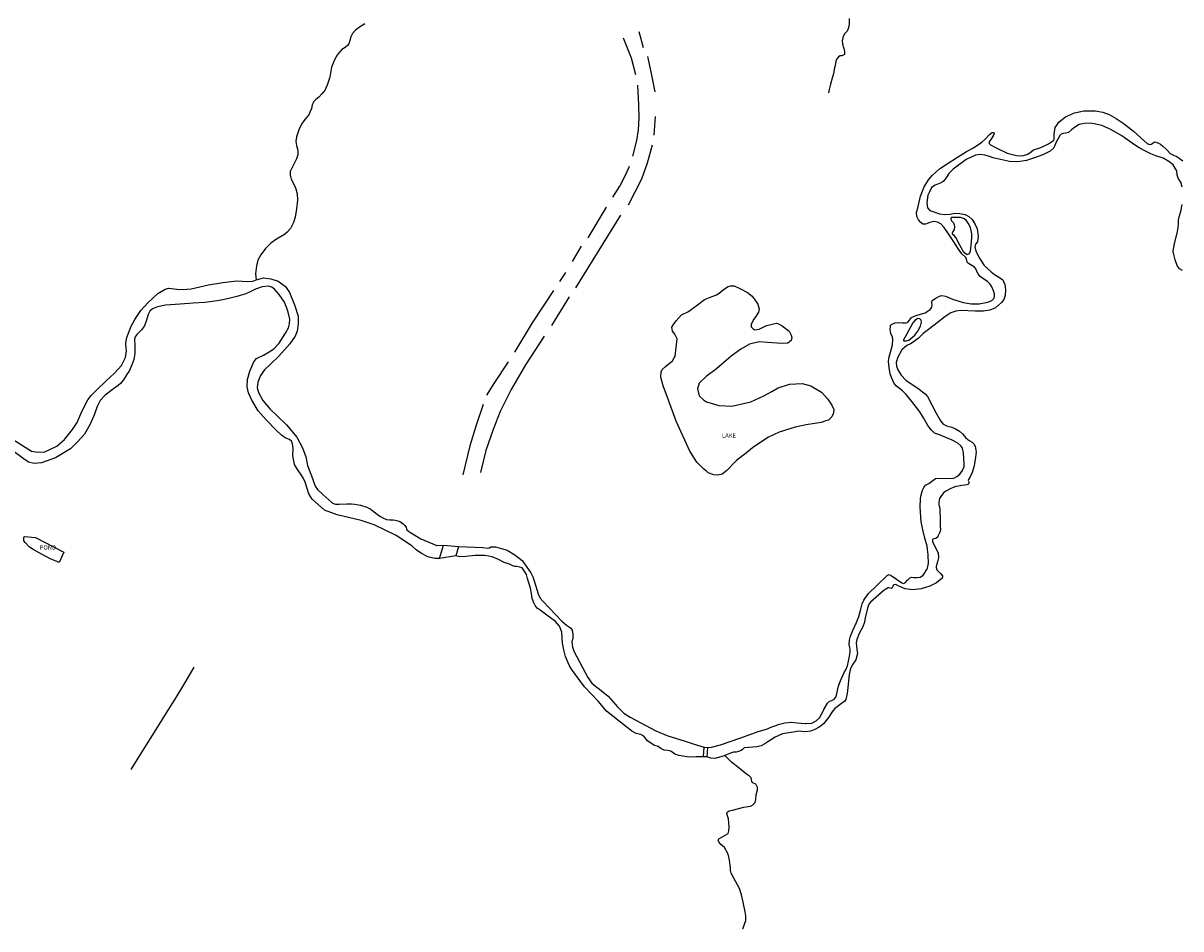
# Model space of a CAD drawing. Units: inches. Extents: x 1159771 to 1345762, y 461454 to 617449.
# Drawn here: x 1239400 to 1242398, y 500290 to 502635 of the extents above; entities that cross this region are included whole.
import ezdxf
from ezdxf.enums import TextEntityAlignment as Align

# ---------------------------------------------------------------- set-up
doc = ezdxf.new("R2010")
doc.units = ezdxf.units.IN
doc.header["$MEASUREMENT"] = 0
for name, color, linetype in [('HYDRO-Drainage Channel', 2, 'Continuous'), ('HYDRO-Hidden', 2, 'Continuous'), ('HYDRO-Lake', 1, 'Continuous'), ('HYDRO-Pond', 5, 'Continuous'), ('HYDRO-River', 4, 'Continuous'), ('HYDRO-Stream', 4, 'Continuous')]:
    doc.layers.add(name, color=color, linetype=linetype)
doc.styles.add('Arial', font='arial.ttf')

msp = doc.modelspace()

# ---------------------------------------------------------------- linework, layer by layer
at = {"layer": 'HYDRO-Drainage Channel'}
for p, q in [((1240994.9, 502613), (1241006.1, 502571.3)), ((1241037, 502393), (1241033.1, 502344.5)), ((1240909.6, 502158.4), (1240862.3, 502078.9)), ((1240831.6, 501949.9), (1240947.5, 502137.3)), ((1240845, 502057.3), (1240821.7, 502017.9)), ((1240804.3, 501989.3), (1240789.2, 501966.2)), ((1240813.9, 501926.2), (1240768, 501851.8))]:
    msp.add_line(p, q, dxfattribs=at)
for points in [[(1240953.9, 502596.5), (1240974.5, 502544.8), (1240986.3, 502502)], [(1241016.7, 502548.2), (1241026.5, 502504.1), (1241036, 502456.6)], [(1240990.7, 502474.3), (1240994, 502422.9), (1240994.2, 502388.5), (1240992.4, 502358.9), (1240988.4, 502330.7), (1240977.7, 502290.8)], [(1241028.9, 502318.9), (1241016.5, 502272.5), (1241001.6, 502230.8), (1240966.5, 502163.3)], [(1240927.3, 502184), (1240945.4, 502212.6), (1240961.8, 502244.3), (1240970.1, 502264.5)], [(1240773.8, 501942.7), (1240718.5, 501858.6), (1240672.6, 501783.2)], [(1240749.2, 501824.2), (1240701.1, 501750), (1240663.8, 501686.4), (1240635.7, 501629.8), (1240617, 501583.3), (1240598.7, 501528.9), (1240584.2, 501471.9)], [(1240656.2, 501757.8), (1240618.6, 501702.3), (1240600.4, 501671.6)], [(1240591.4, 501647.3), (1240572.9, 501594.5), (1240557.2, 501540.4), (1240538.6, 501465.8)], [(1239679.6, 500703), (1239711, 500752.8), (1239748.6, 500813.2), (1239771.3, 500849.4), (1239793.6, 500885.2), (1239821.7, 500930.9), (1239843.3, 500967.9)]]:
    msp.add_lwpolyline(points, dxfattribs=at)
at = {"layer": 'HYDRO-Hidden'}
for p, q in [((1240478.1, 501248.8), (1240488.3, 501283.7)), ((1240527.5, 501280.1), (1240520.4, 501255.6)), ((1241161.7, 500735.7), (1241164, 500760.6)), ((1241172.7, 500759.6), (1241170.8, 500735.2)), ((1241201.4, 500523.5), (1241225.6, 500536.8))]:
    msp.add_line(p, q, dxfattribs=at)
for points in [[(1240488.3, 501283.7), (1240527.5, 501280.1)], [(1240520.4, 501255.6), (1240478.1, 501248.8)], [(1241164, 500760.6), (1241172.7, 500759.6)], [(1241170.8, 500735.2), (1241161.7, 500735.7)]]:
    msp.add_lwpolyline(points, dxfattribs=at)
at = {"layer": 'HYDRO-Lake'}
msp.add_lwpolyline([(1241294.6, 501841), (1241305.9, 501842.8), (1241325.5, 501851.9), (1241351.1, 501858.1), (1241356.5, 501856.8), (1241365.5, 501851.2), (1241384, 501837.3), (1241389.4, 501827.3), (1241390.4, 501820.7), (1241388.8, 501813.7), (1241380.2, 501806.6), (1241365.5, 501805.9), (1241327.5, 501808.3), (1241306, 501809.4), (1241281.1, 501803.5), (1241258.5, 501791), (1241233.9, 501772.9), (1241195.8, 501740.3), (1241168.9, 501719.7), (1241151.1, 501703), (1241146.2, 501688.3), (1241151, 501670.3), (1241161.7, 501659.4), (1241169.9, 501654.5), (1241184.6, 501650.6), (1241201.6, 501644.7), (1241235.6, 501643.6), (1241284.9, 501654.6), (1241318.2, 501669.9), (1241338.6, 501681.4), (1241355.2, 501691), (1241384.8, 501700.5), (1241417.8, 501702.4), (1241439.9, 501695.6), (1241467.3, 501679.4), (1241484.4, 501661.8), (1241494.5, 501646.2), (1241499.3, 501634.9), (1241499.1, 501633.3), (1241498, 501623.6), (1241494, 501615.5), (1241485.8, 501607.2), (1241485.7, 501607.1), (1241485.6, 501607.1), (1241478.9, 501605), (1241467.1, 501601.3), (1241427.5, 501595.1), (1241399.6, 501588.9), (1241357.7, 501575.6), (1241328.8, 501562.1), (1241288.7, 501535.2), (1241268.7, 501519.4), (1241263, 501514.9), (1241247.2, 501502.5), (1241244, 501499.1), (1241222.7, 501477), (1241210.5, 501466.9), (1241198.8, 501464.5), (1241188.8, 501465.5), (1241174.1, 501471), (1241170.4, 501474), (1241161.7, 501480.9), (1241144.9, 501498.5), (1241126.4, 501526.7), (1241090.9, 501604.1), (1241071.2, 501658.4), (1241057.2, 501695.9), (1241051.4, 501718.2), (1241052.3, 501732.6), (1241055.3, 501738.6), (1241063.9, 501746), (1241081.5, 501760.8), (1241086.8, 501770.1), (1241088.4, 501772.8), (1241093.8, 501817.2), (1241092.8, 501819.3), (1241087.7, 501829.8), (1241082, 501837.1), (1241080.2, 501847.4), (1241084.7, 501854.4), (1241090.8, 501863.8), (1241104.7, 501879.3), (1241123.3, 501888.7), (1241146.8, 501905.2), (1241164.4, 501919), (1241177.7, 501924.4), (1241195.6, 501931.9), (1241202.2, 501936.2), (1241213.8, 501945.6), (1241226.1, 501952.7), (1241231.7, 501954.8), (1241241.7, 501954.5), (1241256.5, 501947.6), (1241276.2, 501937.7), (1241287.6, 501928.1), (1241295.3, 501918.2), (1241303.1, 501907.2), (1241306.5, 501894.3), (1241304.3, 501886.8), (1241297.3, 501875.7), (1241291.4, 501867.7), (1241285.1, 501854.6), (1241285.5, 501849), (1241289.5, 501844)], close=True, dxfattribs=at)
at = {"layer": 'HYDRO-Pond'}
msp.add_lwpolyline([(1239493.4, 501239), (1239471, 501248.4), (1239457.4, 501254.6), (1239425.8, 501272.6), (1239416.9, 501278.1), (1239405.6, 501290.2), (1239402.1, 501295.1), (1239402, 501297.7), (1239401.8, 501300), (1239402.2, 501303.2), (1239403.1, 501305.2), (1239404.1, 501305.8), (1239432.3, 501303.6), (1239505.2, 501265.7)], close=True, dxfattribs=at)
at = {"layer": 'HYDRO-River'}
for p, q in [((1240478.1, 501248.8), (1240488.3, 501283.7)), ((1240527.5, 501280.1), (1240520.4, 501255.6)), ((1241161.7, 500735.7), (1241164, 500760.6)), ((1241172.7, 500759.6), (1241170.8, 500735.2))]:
    msp.add_line(p, q, dxfattribs=at)
for points in [[(1241172.7, 500759.6), (1241183.1, 500760.2), (1241206.1, 500767), (1241258.6, 500784.8), (1241303.6, 500801.2), (1241324.8, 500807.6), (1241339, 500812.9), (1241351.5, 500818), (1241355.1, 500819.4), (1241372.6, 500823.6), (1241390.1, 500825.3), (1241404.2, 500823.2), (1241425.3, 500822.3), (1241427.2, 500822.2), (1241442.2, 500823.1), (1241453.5, 500828.5), (1241462.1, 500836.2), (1241466.7, 500844.5), (1241471.6, 500853.9), (1241473.5, 500857.7), (1241483.2, 500874.4), (1241488.5, 500879.4), (1241494, 500881.6), (1241500.5, 500884.5), (1241504.8, 500889.8), (1241507.6, 500898.8), (1241510.8, 500916.3), (1241513.9, 500926), (1241519, 500938.5), (1241526.1, 500953.7), (1241530.9, 500960.9), (1241535, 500971.2), (1241537.8, 500983.2), (1241541, 501000.4), (1241541.8, 501011.1), (1241542.1, 501013.7), (1241540.9, 501018.5), (1241539.4, 501026.7), (1241540, 501037.5), (1241542.8, 501047.8), (1241548.5, 501063), (1241557.1, 501081.5), (1241564.3, 501098.9), (1241569.2, 501118.2), (1241573.3, 501131.9), (1241576.8, 501141.4), (1241588.5, 501157.9), (1241611.2, 501178.7), (1241637.9, 501204.8), (1241642.5, 501207.8), (1241647.7, 501205.3), (1241648.3, 501204.8), (1241675.4, 501185.8), (1241679.6, 501184.7), (1241683.9, 501186.4), (1241690.7, 501192.9), (1241695.2, 501197.9), (1241700.8, 501200.3), (1241706.3, 501199.8), (1241714.5, 501199.7), (1241722.8, 501200.9), (1241727.6, 501203.1), (1241730.6, 501205.9), (1241735.2, 501211.6), (1241736.4, 501214.7), (1241736.7, 501215.6), (1241738.5, 501217.8), (1241740.5, 501220.8), (1241742, 501223.6), (1241743.3, 501228.1), (1241744.4, 501235.8), (1241744, 501258.1), (1241741.4, 501280.7), (1241735.3, 501301.8), (1241730.7, 501320.1), (1241725.9, 501343.9), (1241723.4, 501382.3), (1241723.8, 501402.3), (1241724.7, 501410.4), (1241729.3, 501425.6), (1241732.5, 501432.8), (1241737.2, 501439), (1241745.9, 501443.2), (1241763, 501456.2), (1241808.3, 501457.2), (1241812.3, 501457.8), (1241818.4, 501461.5), (1241826.2, 501467.3), (1241832.5, 501476.8), (1241837, 501486.7), (1241837.3, 501494.3), (1241835.7, 501522.3), (1241833, 501534.3), (1241829, 501539.9), (1241820.8, 501547.1), (1241806.2, 501555.4), (1241789.9, 501562.2), (1241773, 501569), (1241760, 501573.8), (1241752.3, 501580.9), (1241742.8, 501593.5), (1241731.9, 501612.7), (1241721.8, 501628.5), (1241713.6, 501640.2), (1241701.6, 501655.3), (1241687.2, 501673.2), (1241677.5, 501682.6), (1241661.5, 501695.4), (1241656, 501702.4), (1241648.7, 501717.4), (1241645.3, 501726.9), (1241642.9, 501743.3), (1241641.3, 501759.3), (1241642.5, 501770.6), (1241646.6, 501783.4), (1241651.5, 501802.1), (1241652.7, 501815.8), (1241651.2, 501822), (1241647.5, 501831.2), (1241645.6, 501841.9), (1241645.9, 501849.6), (1241646.6, 501852.7), (1241652.4, 501856.7), (1241658.1, 501858.7), (1241666, 501859.9), (1241677.3, 501858.9), (1241686.6, 501858.6), (1241690.8, 501860.8), (1241695.3, 501866.1), (1241700.7, 501872.5), (1241705.8, 501875.8), (1241715.4, 501878.6), (1241736.1, 501885.1), (1241748.6, 501893.9), (1241753.1, 501899.7), (1241754.3, 501906.3), (1241753, 501910.8), (1241754, 501916.7), (1241763.8, 501923.1), (1241773.1, 501928.3), (1241779.6, 501930.1), (1241788.9, 501928.2), (1241806.9, 501920.1), (1241834.4, 501911.4), (1241855, 501908.4), (1241875.6, 501908.4), (1241898.6, 501912.6), (1241909.1, 501917.2), (1241914.6, 501923.2), (1241915.6, 501928.5), (1241915.6, 501934.1), (1241913.3, 501941.7), (1241909.1, 501952.1), (1241904.1, 501959.5), (1241897.7, 501965.8), (1241888.2, 501971.7), (1241878.7, 501979.3), (1241873.1, 501985.8), (1241869, 501993.4), (1241867.7, 501997.6), (1241863.7, 502003.4), (1241856.7, 502007.7), (1241848.1, 502012.6), (1241844.8, 502016.2), (1241843.2, 502023.6), (1241841.3, 502028.3), (1241831.2, 502037.9), (1241822.3, 502049.3), (1241810.5, 502068.5), (1241796.5, 502089.3), (1241785.3, 502105.4), (1241776.3, 502115.2), (1241767.6, 502120), (1241758.1, 502121.4), (1241748, 502118.4), (1241736.9, 502114.4), (1241730.4, 502114.5), (1241724.7, 502118.8), (1241718.6, 502125.3), (1241714.2, 502134.4), (1241714, 502144.7), (1241717.5, 502160.3), (1241724, 502187.1), (1241733.7, 502211), (1241744.3, 502228.9), (1241754, 502240.8), (1241772.8, 502258), (1241792.7, 502270.3), (1241819.9, 502288.1), (1241843.3, 502302.2), (1241860.9, 502312.1), (1241882.5, 502326.4), (1241891.7, 502334), (1241902.5, 502346.2), (1241909.7, 502351.5), (1241913.7, 502351.8), (1241914.7, 502348.8), (1241913.2, 502344.5), (1241907.7, 502335.9), (1241901.5, 502327.1), (1241901.9, 502323.5), (1241905, 502320.1), (1241918.2, 502313), (1241948.1, 502298), (1241972.9, 502292.5), (1241987.4, 502291.3), (1242001.6, 502295.2), (1242011, 502302.2), (1242016.6, 502306.4), (1242035.6, 502312.8), (1242055.2, 502322), (1242068.1, 502330.6), (1242069.7, 502334.6), (1242070, 502338.3), (1242070, 502347.7), (1242073.1, 502364.3), (1242083, 502378.9), (1242099.7, 502392.1), (1242123.1, 502402.3), (1242147, 502408.1), (1242176.3, 502408.1), (1242195.8, 502404.2), (1242212.4, 502398), (1242230.3, 502387.7), (1242249.1, 502375.8), (1242274.8, 502355.8), (1242294.6, 502338), (1242302.9, 502329.9), (1242311.3, 502323.1), (1242317.2, 502320.8), (1242321.3, 502321.9), (1242325.9, 502324.3), (1242329.5, 502327.4), (1242334.4, 502326.7), (1242340.4, 502324), (1242345.4, 502321.1), (1242351.8, 502316), (1242358.9, 502309.5), (1242363.3, 502305.1), (1242370.1, 502297.7), (1242379, 502293.4), (1242387.6, 502289.5), (1242403.3, 502278.3)], [(1242401.2, 502209.8), (1242397.9, 502223.1), (1242392.4, 502231.9), (1242388.8, 502241.4), (1242387.5, 502252.8), (1242384.7, 502257.5), (1242377.9, 502267.7), (1242367, 502276.8), (1242352.7, 502284.9), (1242333.8, 502291.2), (1242320.5, 502296.4), (1242308.4, 502302.1), (1242290.2, 502312.3), (1242277.9, 502319.7), (1242245, 502343.1), (1242217.1, 502359.3), (1242193.2, 502369.7), (1242174.1, 502374.5), (1242164.1, 502375.8), (1242148.9, 502375), (1242134.6, 502372), (1242120.3, 502363), (1242115.2, 502359), (1242107.3, 502351.5), (1242099.7, 502350.1), (1242093.1, 502349.5), (1242088, 502347.5), (1242084.6, 502344), (1242079.2, 502334.7), (1242075.1, 502326.9), (1242069.4, 502311.9), (1242059.5, 502303.1), (1242040.8, 502294.3), (1242019.4, 502285.8), (1241998.4, 502279.6), (1241975.7, 502275.8), (1241954.4, 502276.6), (1241930.7, 502281.4), (1241911.8, 502286.3), (1241899.8, 502290.2), (1241890.3, 502293.4), (1241879.5, 502294.6), (1241866.8, 502292.7), (1241842.5, 502282), (1241808.9, 502257.1), (1241797.3, 502245.4), (1241790.5, 502234.2), (1241782.7, 502224.7), (1241775.1, 502220.3), (1241762.1, 502215.5), (1241752.5, 502209), (1241747.1, 502198.3), (1241743.1, 502189.9), (1241740.4, 502169.3), (1241742.1, 502156.8), (1241748.1, 502149.7), (1241758.4, 502146), (1241772.9, 502141.5), (1241786.4, 502139.3), (1241800.8, 502140.5), (1241813.1, 502142.5), (1241825.9, 502141.7), (1241839.2, 502139.4), (1241849.4, 502134.4), (1241857.6, 502126.3), (1241865.9, 502113.8), (1241870.5, 502102.5), (1241873, 502083.1), (1241871.8, 502068.9), (1241866.1, 502062.7), (1241864.7, 502055.2), (1241867.7, 502042.5), (1241876.7, 502026.4), (1241889.2, 502007.8), (1241906.7, 501991.3), (1241915.5, 501983.7), (1241928.1, 501976.2), (1241937.4, 501970.1), (1241942.4, 501958.3), (1241943.8, 501944.5), (1241942.8, 501929.7), (1241939.6, 501919.2), (1241933.5, 501912), (1241918.3, 501897.8), (1241903.4, 501891.5), (1241887.4, 501889), (1241865.8, 501889), (1241828.7, 501890.6), (1241815.4, 501889.1), (1241802.4, 501884.6), (1241787.2, 501874.3), (1241767.1, 501859.3), (1241748.3, 501844.4), (1241730.7, 501831), (1241718.4, 501818.9), (1241704.7, 501809), (1241698.2, 501804.8), (1241688.6, 501800.6), (1241675.3, 501789.1), (1241665, 501770.1), (1241661.3, 501756.3), (1241661.4, 501746.6), (1241664.9, 501737.1), (1241673.5, 501723.8), (1241686.2, 501710.6), (1241720.3, 501687.6), (1241729.5, 501680.8), (1241736.1, 501675.3), (1241742.1, 501667.9), (1241764.2, 501625.5), (1241774.5, 501606.9), (1241782.2, 501597.7), (1241791, 501592.8), (1241804.7, 501588.7), (1241814.9, 501584.8), (1241824.7, 501578.7), (1241833.1, 501571.3), (1241840.7, 501562.4), (1241846.5, 501557), (1241851.8, 501553.9), (1241857.7, 501550.5), (1241862, 501546.2), (1241865.4, 501539.7), (1241867.8, 501524.2), (1241865.8, 501505.1), (1241863, 501489.1), (1241857.6, 501471.2), (1241852.9, 501460.6), (1241848.1, 501453.6), (1241847.6, 501451.3), (1241848.6, 501449.1), (1241849.4, 501445.8), (1241849.2, 501443.4), (1241846.6, 501440.4), (1241839.1, 501438.7), (1241831.3, 501437.8), (1241822.5, 501436.6), (1241815.5, 501435.4), (1241808.7, 501432.9), (1241800.7, 501429.3), (1241789.9, 501423.3), (1241784.1, 501419.4), (1241778, 501412.4), (1241773.4, 501404.2), (1241771.4, 501394.9), (1241771.6, 501387.6), (1241774, 501379.1), (1241774.7, 501344.5), (1241774.9, 501332.2), (1241775.9, 501324.4), (1241775.3, 501319.5), (1241773.3, 501315.3), (1241769.2, 501306.4), (1241768.7, 501305.3), (1241763.4, 501300.8), (1241758.9, 501299.8), (1241755.9, 501299.1), (1241754.8, 501297.1), (1241755.2, 501294), (1241755.3, 501292.3), (1241769.4, 501263.7), (1241770.3, 501250.4), (1241768.4, 501240.7), (1241765.1, 501230.9), (1241764.9, 501229.3), (1241764.6, 501225.9), (1241766.5, 501219.9), (1241770.3, 501215.1), (1241773, 501212.6), (1241775.5, 501209.9), (1241780.7, 501204.2), (1241780.9, 501201), (1241780.4, 501198), (1241765.3, 501186.1), (1241748.4, 501177.4), (1241725.6, 501170.1), (1241703.8, 501168.3), (1241684, 501170.9), (1241672, 501175.3), (1241666, 501178.3), (1241660.5, 501181.4), (1241656, 501181.1), (1241653.5, 501179.2), (1241652, 501176.2), (1241650.7, 501173.4), (1241647.5, 501171.4), (1241645, 501172.2), (1241641.9, 501172.7), (1241640.2, 501173), (1241629.9, 501166.8), (1241594.6, 501136.3), (1241590.3, 501130.8), (1241586.5, 501120.6), (1241580.5, 501095.3), (1241578.7, 501083.8), (1241574.3, 501072.3), (1241565.4, 501054.9), (1241559.3, 501039.4), (1241557, 501030.4), (1241558.2, 501022.9), (1241559.3, 501013.6), (1241560.5, 501003), (1241556.9, 500987), (1241548.3, 500975.3), (1241542.9, 500964.1), (1241538.8, 500948.6), (1241535.6, 500915.3), (1241534.9, 500907.7), (1241534.2, 500899.6), (1241530.6, 500883.8), (1241527, 500878.6), (1241523, 500876.1), (1241508.4, 500865.4), (1241502.3, 500861), (1241498.8, 500856.8), (1241495, 500851.8), (1241485.6, 500837.3), (1241473, 500821.4), (1241461.7, 500812.2), (1241448.8, 500805.8), (1241438.8, 500802.1), (1241428, 500800.4), (1241416.2, 500801.3), (1241408.7, 500802), (1241394.3, 500799.8), (1241366.9, 500794.9), (1241347.2, 500786.7), (1241328.5, 500774.8), (1241320.5, 500769.4), (1241311.3, 500764.3), (1241300.4, 500761.1), (1241289.4, 500760.5), (1241278.1, 500759.9), (1241267.6, 500758.5), (1241262.8, 500754.5), (1241259.5, 500752), (1241252.2, 500749.5), (1241246.3, 500748.1), (1241239.4, 500747.4), (1241232.1, 500744.9), (1241217, 500739)], [(1242402.3, 501994.2), (1242394.6, 501999), (1242388.6, 502007.6), (1242383.2, 502022.2), (1242380.1, 502035.5), (1242378.4, 502043.9), (1242378.9, 502049.7), (1242381.5, 502064.4), (1242388.9, 502091), (1242391.6, 502105), (1242392.4, 502116.8), (1242392.4, 502124.5), (1242393.8, 502133), (1242397.8, 502147.6), (1242401.7, 502165.6)], [(1239370.3, 501559.3), (1239421.4, 501527.1), (1239438.1, 501524.6), (1239456.6, 501525.4), (1239487.1, 501540.1), (1239507, 501557), (1239527.7, 501582.6), (1239539.8, 501600.7), (1239549.1, 501623.6), (1239559.4, 501643.6), (1239567.6, 501660), (1239576.4, 501671.1), (1239590.6, 501685.5), (1239614.1, 501707.6), (1239636.7, 501728.7), (1239655.2, 501748.8), (1239665.2, 501769.1), (1239667.6, 501786.4), (1239666.7, 501793.6), (1239665.9, 501806.7), (1239668.3, 501821.4), (1239679.8, 501850.5), (1239689.6, 501867.8), (1239705, 501890.9), (1239723.2, 501910.5), (1239749.3, 501935.2), (1239767.6, 501946.1), (1239777.8, 501948.8), (1239798.3, 501946.2), (1239812.7, 501945.4), (1239834.8, 501946.8), (1239880, 501957), (1239917.6, 501963.7), (1239952.3, 501967.3), (1239981.9, 501965.9), (1239994.5, 501967), (1240003.4, 501970)], [(1240003.4, 501970), (1240010.3, 501972.2), (1240022.4, 501975.4), (1240041.8, 501973.2), (1240060.5, 501966.6), (1240079.1, 501952.9), (1240090.1, 501937.8), (1240102.4, 501905.9), (1240112.3, 501876.3), (1240112.2, 501856.4), (1240109.5, 501837.1), (1240104.3, 501824.3), (1240090.9, 501804.9), (1240062, 501772.9), (1240040.4, 501751.8), (1240025.5, 501737.2), (1240015, 501722.9), (1240007.6, 501705.2), (1240006.3, 501691.1), (1240009.7, 501679), (1240021.2, 501658.1), (1240039.6, 501635.7), (1240058.9, 501617.6), (1240082.1, 501595.4), (1240109.1, 501562.9), (1240123.3, 501535.4), (1240132, 501512), (1240136.3, 501489.3), (1240149.2, 501456.4), (1240151.1, 501450.7), (1240156.4, 501436.6), (1240162.6, 501427.3), (1240176.5, 501414.4), (1240191.7, 501401), (1240201.4, 501392.4), (1240209.4, 501389.6), (1240218.4, 501389.5), (1240238.4, 501390.6), (1240240.8, 501390.5), (1240245.2, 501390.3), (1240250.7, 501390.8), (1240258.9, 501389.5), (1240273.4, 501387.1), (1240289.9, 501381.5), (1240300.2, 501376.6), (1240306.6, 501371.6), (1240312.6, 501367.3), (1240313.4, 501366.7), (1240321.6, 501360.7), (1240325.6, 501357.7), (1240333.5, 501353.1), (1240341.3, 501350), (1240349.3, 501349), (1240350.2, 501349), (1240358.1, 501349.2), (1240363.8, 501348.4), (1240370.8, 501346.3), (1240377.6, 501343.8), (1240384.5, 501338.4), (1240388.8, 501334.4), (1240390.5, 501332.1), (1240391.7, 501328.9), (1240392.7, 501325.9), (1240393.9, 501323.3), (1240397.9, 501319.6), (1240403.1, 501316.4), (1240430.3, 501299.6), (1240471, 501282.9), (1240488.3, 501283.7)], [(1240478.1, 501248.8), (1240466.5, 501248.9), (1240448, 501253.1), (1240431.3, 501261.7), (1240418.1, 501271.3), (1240406.8, 501281.8), (1240366.5, 501308.4), (1240309.1, 501336.2), (1240275.3, 501347.6), (1240212.9, 501362), (1240180.2, 501374.4), (1240148.4, 501402.6), (1240139.6, 501416.4), (1240130.1, 501447), (1240126.3, 501456.4), (1240119.5, 501467.3), (1240111, 501479.2), (1240102.6, 501492.5), (1240098.8, 501514.8), (1240099.4, 501534), (1240097.8, 501545.5), (1240095, 501552.4), (1240090.1, 501556.9), (1240078.7, 501561.1), (1240069.1, 501568.3), (1240055.7, 501580.9), (1240029.5, 501607.5), (1240008.7, 501631.5), (1239992.7, 501659.1), (1239983.6, 501677.8), (1239980.4, 501693.1), (1239981.3, 501712.5), (1239987.4, 501733.6), (1239997.1, 501758), (1240004, 501766.6), (1240022.3, 501775.4), (1240037.6, 501783.8), (1240049.6, 501791.9), (1240063.4, 501806.1), (1240079.4, 501832), (1240087, 501846.3), (1240089.8, 501856.7), (1240090.5, 501868.3), (1240085.9, 501890.1), (1240076.6, 501912.5), (1240063.1, 501932.7), (1240051.3, 501946.5), (1240044.5, 501951.1), (1240035.4, 501953.9), (1240019, 501952.1), (1240001.6, 501946.4), (1239988.1, 501939.6), (1239977, 501934), (1239953.3, 501927.1), (1239928.9, 501921.3), (1239903.5, 501915.7), (1239870.7, 501911.9), (1239840.3, 501910.1), (1239806.4, 501907.5), (1239768.6, 501904.5), (1239748.2, 501900.5), (1239735, 501895.2), (1239728.3, 501889.3), (1239723.7, 501880.7), (1239719.5, 501865.6), (1239714, 501851), (1239707, 501841.2), (1239695, 501829.4), (1239690.5, 501823.1), (1239688.3, 501816.4), (1239689.5, 501799.8), (1239689.7, 501779.7), (1239687.1, 501764.5), (1239681.3, 501750.2), (1239674.5, 501734.3), (1239669.9, 501727.3), (1239659.9, 501711.5), (1239652.4, 501701.7), (1239646.3, 501696.6), (1239633.8, 501687.9), (1239612.3, 501672), (1239599.7, 501657.6), (1239591.6, 501642.3), (1239584.7, 501622.7), (1239573.5, 501597), (1239558.8, 501571), (1239541.2, 501550.9), (1239522.4, 501532.5), (1239484, 501509.5), (1239447.6, 501496.6), (1239428.7, 501494.6), (1239413.7, 501498.5), (1239400.1, 501507.9), (1239369.7, 501530.5)], [(1240527.5, 501280.1), (1240590.8, 501277.3), (1240603.5, 501275.4), (1240607.7, 501276.6), (1240611, 501279.5), (1240623.4, 501278.8), (1240653.5, 501270.9), (1240673.6, 501258.3), (1240692.8, 501243.8), (1240698.6, 501234.9), (1240714.7, 501212), (1240720, 501201.6), (1240723.1, 501191.2), (1240733.5, 501157.1), (1240739.1, 501146.4), (1240745.8, 501138.3), (1240795.5, 501087.1), (1240807.5, 501076.6), (1240817.5, 501069.4), (1240822.2, 501063.2), (1240823.9, 501051.9), (1240823.2, 501041.9), (1240821.4, 501033), (1240822.8, 501019.1), (1240827.4, 501007.8), (1240862.4, 500941.2), (1240872.7, 500926.3), (1240882.1, 500918.9), (1240893, 500911.1), (1240914.7, 500892.3), (1240939.4, 500864.9), (1240955.3, 500848.8), (1240972.1, 500838.3), (1241038.7, 500803.1), (1241069.8, 500789.9), (1241112.2, 500776.9), (1241137.5, 500768.4), (1241164, 500760.6)], [(1241161.7, 500735.7), (1241142.8, 500735.2), (1241128.5, 500734.7), (1241119.1, 500735.7), (1241109.2, 500737.2), (1241097.7, 500739.2), (1241087.9, 500742.8), (1241077.1, 500750.3), (1241068.5, 500752.4), (1241059.9, 500753.1), (1241051.4, 500757.3), (1241044.3, 500762.6), (1241033.7, 500765.7), (1241016.9, 500777.4), (1241007.5, 500788.7), (1240999.3, 500793.2), (1240988, 500796.2), (1240976.8, 500802.2), (1240964.5, 500811.5), (1240943.6, 500827.6), (1240910.6, 500853.9), (1240890.1, 500878.6), (1240853.7, 500916.8), (1240829.4, 500949.3), (1240820, 500962.1), (1240813.9, 500973.1), (1240804.3, 500995.3), (1240800, 501012.5), (1240797.1, 501030), (1240795, 501058.1), (1240788.9, 501073.6), (1240778.6, 501085.5), (1240756.5, 501102.2), (1240738.9, 501115.1), (1240731.5, 501120.8), (1240725.9, 501127.6), (1240722.4, 501133.9), (1240718.4, 501145.7), (1240716.7, 501158.2), (1240713.8, 501172.4), (1240706.6, 501197.6), (1240703.5, 501207.4), (1240699.4, 501214.9), (1240692, 501225), (1240686.4, 501226.8), (1240678.5, 501228), (1240673.4, 501228.7), (1240667.8, 501230.2), (1240659.6, 501234.4), (1240645.7, 501238.9), (1240631.5, 501246.7), (1240615, 501253.1), (1240595.5, 501256.8), (1240570.3, 501256.7), (1240546.3, 501254.2), (1240530.9, 501253.1), (1240520.4, 501255.6)], [(1241217, 500739), (1241212.8, 500737.4), (1241191.2, 500731.7), (1241181, 500731.8), (1241170.8, 500735.2)]]:
    msp.add_lwpolyline(points, dxfattribs=at)
for points in [[(1241827.8, 502131.9), (1241817.2, 502131.6), (1241805.5, 502131.3), (1241802.9, 502129.9), (1241802.8, 502127.9), (1241804.6, 502123.2), (1241809, 502117.8), (1241811.4, 502112.9), (1241812, 502107.1), (1241811.5, 502100.3), (1241808.6, 502096.5), (1241806.4, 502093.4), (1241805.7, 502092.2), (1241805.9, 502089.5), (1241809.1, 502086.4), (1241816, 502077.7), (1241824.7, 502060.9), (1241834.1, 502043.7), (1241838.5, 502040), (1241845, 502035.9), (1241848.8, 502037.2), (1241850.7, 502038.6), (1241853.1, 502044.2), (1241855.4, 502058.9), (1241856.9, 502079.3), (1241857.3, 502089.6), (1241853, 502106), (1241847.3, 502116.9), (1241842.1, 502124.9), (1241835.5, 502129.1)], [(1241716.8, 501870.4), (1241710.2, 501866.1), (1241704.1, 501859), (1241698.4, 501847.8), (1241692.9, 501838.2), (1241687.3, 501828.7), (1241680, 501815.1), (1241680.2, 501813.6), (1241681.1, 501812.6), (1241684.3, 501812.5), (1241687.3, 501812.6), (1241693.9, 501814.5), (1241699, 501818.3), (1241709.1, 501826.7), (1241717.3, 501837.7), (1241724.1, 501850.4), (1241726.7, 501860.7), (1241725.8, 501866), (1241721.8, 501869.7)]]:
    msp.add_lwpolyline(points, close=True, dxfattribs=at)
at = {"layer": 'HYDRO-Stream'}
for points in [[(1240285.2, 502633.2), (1240268.4, 502622.8), (1240259.8, 502615.6), (1240252.7, 502608.1), (1240248.7, 502599.4), (1240245.9, 502589.8), (1240243.7, 502581.1), (1240240.1, 502576.8), (1240233.9, 502571.9), (1240225.3, 502566.8), (1240219.1, 502559.9), (1240214.3, 502553.6), (1240207.3, 502541.4), (1240198.5, 502520.8), (1240193.9, 502494.9), (1240188.4, 502477.2), (1240182, 502462.4), (1240173.9, 502451.4), (1240165.5, 502443.1), (1240158.1, 502437.1), (1240153.3, 502431.9), (1240148.8, 502423.2), (1240146.9, 502414.2), (1240143.8, 502406.1), (1240139.6, 502397.7), (1240133.9, 502390.2), (1240126.7, 502382.1), (1240120.7, 502372.9), (1240113.7, 502358.7), (1240107.6, 502340.1), (1240106.5, 502328.7), (1240108.1, 502317.6), (1240111.7, 502306.2), (1240111.8, 502293.9), (1240108.4, 502283.7), (1240101.4, 502269.8), (1240096.2, 502259.4), (1240091.7, 502250.4), (1240091.2, 502241.3), (1240094.5, 502230.5), (1240102.4, 502214.5), (1240106.7, 502205.7), (1240109.4, 502193.1), (1240110.2, 502176.7), (1240108.4, 502154.2), (1240104.2, 502132.1), (1240100.1, 502119), (1240092.3, 502103.6), (1240083.9, 502093.6), (1240076.8, 502087.6), (1240066.4, 502081.9), (1240056.4, 502075.4), (1240041.3, 502064.8), (1240027.9, 502051.6), (1240015.9, 502034.6), (1240008.3, 502021), (1240004.6, 502006.4), (1240002.2, 501985.7), (1240003.4, 501970)], [(1241539.3, 502646.4), (1241538.9, 502633.8), (1241537.4, 502622.8), (1241533.7, 502614.3), (1241527.5, 502607.5), (1241522.6, 502597.2), (1241520.8, 502589), (1241522.1, 502580.1), (1241524.8, 502572), (1241526.7, 502566.2), (1241527.5, 502560.5), (1241526.8, 502553.9), (1241524, 502551.9), (1241520.3, 502550.3), (1241515.9, 502550), (1241512, 502547.3), (1241507.5, 502542.6), (1241504.4, 502535.9), (1241502.6, 502524.9), (1241500.8, 502515.4), (1241498.3, 502503.3), (1241495, 502492), (1241490.6, 502477), (1241487.5, 502462.6), (1241485.5, 502454.7)], [(1241225.6, 500536.8), (1241227.7, 500544.3), (1241228.2, 500554.5), (1241226.4, 500575.3), (1241222.1, 500588.7), (1241223.7, 500592.4), (1241228.6, 500596.2), (1241236.8, 500597.7), (1241266.6, 500605), (1241283.3, 500608.1), (1241288.8, 500610.1), (1241295.9, 500617.8), (1241297.5, 500624.8), (1241298.8, 500637.3), (1241301.8, 500650.1), (1241301.9, 500656.2), (1241297.4, 500664.7), (1241290.1, 500668.6), (1241287.4, 500671.6), (1241286.5, 500676.6), (1241285.7, 500681.4), (1241281.1, 500685.5), (1241273.7, 500691), (1241254.2, 500706), (1241234.3, 500721.6), (1241217, 500739)], [(1241263.8, 500290.4), (1241271.3, 500312.2), (1241271.8, 500323.8), (1241270.1, 500334.1), (1241264.6, 500359.8), (1241260.6, 500378.7), (1241254.8, 500395), (1241240.7, 500421.2), (1241233.7, 500434.5), (1241232.2, 500441.8), (1241231.5, 500449.1), (1241229.2, 500468.5), (1241226.3, 500483.7), (1241216.7, 500501.1), (1241207, 500508.9), (1241201.5, 500515.6), (1241200.4, 500519.9), (1241201.4, 500523.5)]]:
    msp.add_lwpolyline(points, dxfattribs=at)

# ---------------------------------------------------------------- texts
at = {"layer": 'HYDRO-Lake', "color": 18, "true_color": 0x000000, "style": 'Arial'}
msp.add_text('LAKE', height=11.07, dxfattribs=at).set_placement((1241227.9, 501562), align=Align.CENTER)
at = {"layer": 'HYDRO-Pond', "color": 18, "true_color": 0x000000, "style": 'Arial'}
msp.add_text('POND', height=11.07, dxfattribs=at).set_placement((1239443.2, 501272))

doc.saveas('drawing.dxf')
